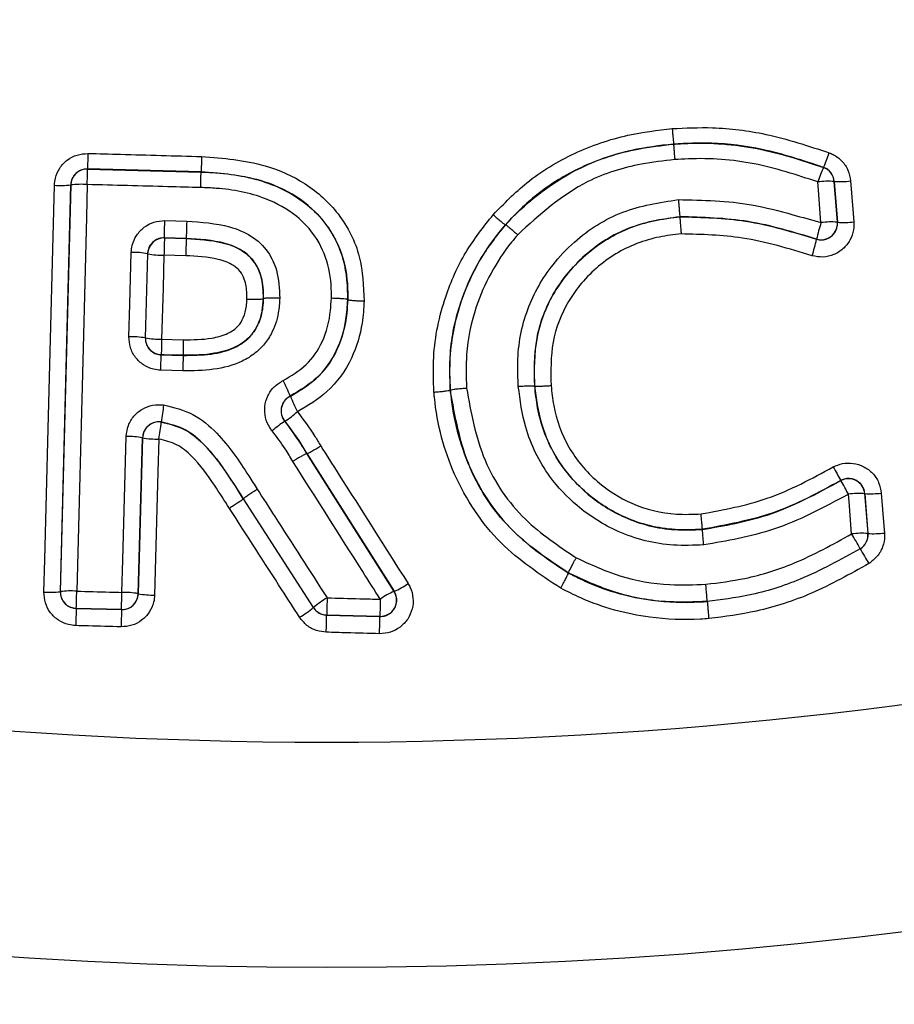
# Model space of a CAD drawing. Units: millimetres. Extents: x -1670 to 1062, y -962 to 962.
# Drawn here: x -64 to -43, y -130 to -106 of the extents above; entities that cross this region are included whole.
import ezdxf

# ---------------------------------------------------------------- set-up
doc = ezdxf.new("R2010")
doc.units = ezdxf.units.MM

msp = doc.modelspace()

# ---------------------------------------------------------------- linework, layer by layer
at = {"color": 7, "linetype": 'Continuous', "lineweight": 25}
for p, q in [((-48.087, -108.877), (-48.086, -108.88)), ((-62.429, -109.486), (-62.426, -109.489)), ((-59.648, -109.56), (-62.429, -109.486)), ((-62.426, -109.489), (-59.648, -109.563)), ((-59.648, -109.56), (-59.648, -109.563)), ((-44.416, -109.449), (-44.414, -109.447)), ((-62.839, -109.876), (-63.094, -119.833)), ((-63.092, -119.831), (-62.837, -109.878)), ((-62.837, -109.878), (-62.839, -109.876)), ((-44.153, -109.792), (-44.155, -109.793)), ((-44.155, -109.793), (-44.076, -110.789)), ((-44.074, -110.792), (-44.153, -109.792)), ((-60.536, -110.752), (-60, -110.766)), ((-52.201, -110.851), (-52.199, -110.853)), ((-52.201, -110.851), (-52.201, -110.851)), ((-52.199, -110.853), (-52.199, -110.853)), ((-47.934, -110.657), (-47.934, -110.656)), ((-60.014, -111.187), (-60.548, -111.173)), ((-60.548, -111.173), (-60.546, -111.174)), ((-60.546, -111.174), (-60.014, -111.188)), ((-60.014, -111.188), (-60.014, -111.187)), ((-44.585, -111.207), (-44.587, -111.205)), ((-60.959, -111.561), (-61.015, -113.624)), ((-61.013, -113.622), (-60.956, -111.564)), ((-60.956, -111.564), (-60.959, -111.561)), ((-60.025, -111.609), (-60.558, -111.595)), ((-58.127, -112.661), (-58.127, -112.661)), ((-58.127, -112.661), (-58.125, -112.661)), ((-58.125, -112.661), (-58.125, -112.661)), ((-56.061, -112.685), (-56.061, -112.685)), ((-56.059, -112.685), (-56.061, -112.685)), ((-56.059, -112.685), (-56.059, -112.685)), ((-61.015, -113.624), (-61.013, -113.622)), ((-60.614, -113.654), (-60.084, -113.667)), ((-60.624, -114.032), (-60.627, -114.035)), ((-60.627, -114.035), (-60.09, -114.049)), ((-60.09, -114.046), (-60.09, -114.049)), ((-60.096, -114.428), (-60.636, -114.414)), ((-53.551, -114.898), (-53.549, -114.898)), ((-53.551, -114.898), (-53.551, -114.898)), ((-53.549, -114.898), (-53.549, -114.898)), ((-51.485, -114.798), (-51.485, -114.798)), ((-51.483, -114.798), (-51.485, -114.798)), ((-51.483, -114.798), (-51.483, -114.798)), ((-57.466, -115.046), (-57.464, -115.047)), ((-57.597, -115.663), (-57.601, -115.662)), ((-61.083, -116.065), (-61.187, -119.882)), ((-61.185, -119.884), (-61.081, -116.067)), ((-61.081, -116.067), (-61.083, -116.065)), ((-57.061, -116.454), (-57.063, -116.455)), ((-57.063, -116.455), (-54.926, -119.824)), ((-57.063, -116.455), (-57.063, -116.455)), ((-57.061, -116.454), (-57.061, -116.454)), ((-54.922, -119.827), (-57.061, -116.454)), ((-43.992, -117.115), (-43.989, -117.111)), ((-58.615, -117.559), (-56.902, -120.222)), ((-58.615, -117.559), (-58.614, -117.559)), ((-58.615, -117.559), (-58.615, -117.559)), ((-56.901, -120.221), (-58.614, -117.559)), ((-58.614, -117.559), (-58.614, -117.559)), ((-43.402, -117.433), (-43.404, -117.436)), ((-43.404, -117.436), (-43.327, -118.408)), ((-43.325, -118.409), (-43.402, -117.433)), ((-47.38, -118.307), (-47.379, -118.31)), ((-43.327, -118.408), (-43.325, -118.409)), ((-43.516, -118.782), (-43.517, -118.781)), ((-50.658, -119.376), (-50.658, -119.376)), ((-50.658, -119.377), (-50.658, -119.376)), ((-50.658, -119.377), (-50.658, -119.377)), ((-63.094, -119.833), (-63.092, -119.831)), ((-61.187, -119.882), (-61.185, -119.884)), ((-54.926, -119.824), (-54.922, -119.827)), ((-62.703, -120.242), (-62.705, -120.243)), ((-62.705, -120.243), (-61.596, -120.272)), ((-61.597, -120.271), (-62.703, -120.242)), ((-56.902, -120.222), (-56.901, -120.221)), ((-47.26, -120.073), (-47.26, -120.071)), ((-61.596, -120.272), (-61.597, -120.271)), ((-56.575, -120.404), (-56.576, -120.406)), ((-56.576, -120.406), (-55.272, -120.44)), ((-55.274, -120.439), (-56.575, -120.404)), ((-55.272, -120.44), (-55.274, -120.439))]:
    msp.add_line(p, q, dxfattribs=at)
at = {"color": 7, "linetype": 'Continuous', "lineweight": 25, "flags": 128}
for points in [[(-63.496, -119.843), (-63.475, -119.045), (-63.393, -115.85), (-63.24, -109.886)], [(-62.436, -109.868), (-62.456, -110.667), (-62.538, -113.861), (-62.691, -119.821)], [(-44.478, -110.8), (-44.54, -110.004), (-44.556, -109.804)], [(-43.751, -109.781), (-43.689, -110.577), (-43.673, -110.781)], [(-60, -110.766), (-60.002, -110.846), (-60.005, -110.924), (-60.007, -110.996), (-60.009, -111.06), (-60.011, -111.113), (-60.012, -111.153), (-60.013, -111.178), (-60.014, -111.187)], [(-44.076, -110.789), (-44.075, -110.79), (-44.074, -110.792)], [(-61.414, -113.593), (-61.392, -112.794), (-61.357, -111.53)], [(-60.558, -111.595), (-60.579, -112.394), (-60.614, -113.654)], [(-60.09, -114.046), (-60.553, -114.034), (-60.624, -114.032)], [(-60.624, -115.68), (-60.624, -115.681), (-60.623, -115.682)], [(-61.586, -119.85), (-61.564, -119.052), (-61.482, -116.033)], [(-60.682, -116.099), (-60.704, -116.897), (-60.786, -119.915)], [(-43.728, -118.419), (-43.791, -117.623), (-43.805, -117.447)], [(-43.001, -117.421), (-42.938, -118.218), (-42.923, -118.398)]]:
    msp.add_lwpolyline(points, dxfattribs=at)
at = {"color": 7, "linetype": 'Continuous', "lineweight": 25}
msp.add_circle((-56.575, -15.47), 113.563, dxfattribs=at)
for centre, radius, start, end in [((-56.575, -15.47), 108.046, 217.96207, 322.03793), ((-56.575, -15.47), 132.322, 273.95422, 320.35322), ((-56.575, -15.47), 137.315, 275.5421, 320.59687), ((-10.805, -110.564), 51.635, 178.3837, 178.8043), ((-48.105, -107.79), 4.046, 335.821, 341.2255), ((-62.437, -109.889), 0.4, 88.5011, 178.4556), ((-114.535, -108.399), 52.12, 358.3846, 358.8013), ((-40.696, -111.117), 4.076, 155.8566, 161.22), ((-44.553, -109.825), 0.4, 4.5544, 69.9676), ((-63.091, -107.877), 2.015, 265.7473, 277.178), ((-62.585, -111.876), 2.013, 85.7469, 97.1831), ((-44.301, -111.804), 2.016, 85.8426, 97.2709), ((-44.007, -107.779), 2.018, 265.8485, 277.2702), ((-198.283, -107.258), 137.791, 358.37185, 358.54685), ((-44.475, -110.821), 0.4, 253.8046, 4.5091), ((-39.402, -112.386), 5.317, 162.6514, 167.1698), ((-44.222, -112.8), 2.016, 85.8423, 97.2709), ((-43.928, -108.779), 2.018, 265.848, 277.2703), ((-60.557, -111.574), 0.4, 88.5237, 178.458), ((78.474, -115.123), 139.076, 178.37306, 178.54645), ((158.078, -117.203), 218.174, 178.42027, 178.5308), ((-49.808, -110.015), 5.357, 342.6567, 347.1415), ((-61.315, -113.534), 2.005, 79.7535, 91.205), ((-60.6, -109.59), 2.006, 259.7543, 271.2059), ((-61.372, -115.597), 2.005, 79.7536, 91.205), ((-60.613, -113.632), 0.4, 178.4989, 268.4829), ((-60.656, -111.648), 2.006, 259.7543, 271.2059), ((62.699, -116.963), 123.357, 178.46272, 178.63875), ((-184.719, -111.085), 124.128, 358.46297, 358.63791), ((-61.864, -116.827), 4.744, 22.0493, 27.1085), ((-57.289, -115.407), 0.4, 115.9252, 219.7589), ((-53.043, -113.251), 4.772, 202.1128, 207.1429), ((-40.622, -118.292), 20.172, 171.3673, 172.5624), ((-58.958, -113.565), 2.5, 302.9814, 311.8534), ((-56.228, -117.769), 2.514, 123.0857, 131.9047), ((-60.681, -116.078), 0.4, 81.6251, 178.4658), ((-80.569, -113.057), 20.118, 351.3031, 352.5015), ((-61.439, -118.038), 2.005, 79.7648, 91.2163), ((-60.724, -114.093), 2.006, 259.7655, 271.2171), ((-39.598, -114.427), 5.146, 207.1987, 211.4361), ((-43.803, -117.468), 0.4, 4.6268, 118.1312), ((-48.417, -119.817), 5.185, 27.1957, 31.4008), ((-43.549, -119.446), 2.015, 85.8894, 97.3198), ((-43.258, -115.42), 2.017, 265.8946, 277.3193), ((-43.471, -120.418), 2.015, 85.8891, 97.3198), ((-48.058, -121.187), 5.139, 27.9171, 32.5911), ((-43.726, -118.44), 0.4, 301.4443, 4.5796), ((-43.18, -116.397), 2.017, 265.8943, 277.3193), ((-38.944, -116.357), 5.175, 207.9438, 212.5855), ((-55.871, -117.777), 2.259, 294.849, 304.7374), ((-63.346, -117.835), 2.014, 265.747, 277.1806), ((-62.692, -119.842), 0.4, 178.4965, 268.4649), ((-62.841, -121.828), 2.013, 85.7468, 97.1849), ((-128.871, -118.176), 66.2, 358.2117, 358.57596), ((-160.273, -117.345), 98.719, 358.30184, 358.54611), ((-61.587, -119.871), 0.4, 268.5058, 358.4692), ((-61.543, -121.855), 2.005, 79.7648, 91.2163), ((-60.829, -117.91), 2.006, 259.7656, 271.2172), ((-55.316, -122.112), 2.467, 120.3869, 129.9561), ((23.865, -122.205), 80.46, 178.41799, 178.71769), ((-55.264, -120.039), 0.4, 268.5405, 32.3769), ((-53.972, -121.881), 2.268, 114.878, 124.728), ((3.943, -122.322), 66.68, 178.21368, 178.57531), ((-58.493, -118.322), 2.479, 300.3961, 309.9253), ((-56.564, -120.004), 0.4, 212.7288, 268.4828), ((-0.576, -121.562), 54.709, 178.3829, 178.8236), ((37.896, -123.219), 99.535, 178.30334, 178.54561), ((-137.653, -118.588), 81.098, 358.41857, 358.71592), ((-110.354, -119.307), 55.094, 358.3837, 358.8213)]:
    msp.add_arc(centre, radius, start, end, dxfattribs=at)
for points, knots in [([(-52.5, -110.607), (-52.235, -110.336), (-51.65, -109.736), (-50.525, -109.063), (-49.302, -108.639), (-48.481, -108.542), (-48.117, -108.499)], [0, 0, 0, 0, 0.227542, 0.5033, 0.779872, 1, 1, 1, 1]), ([(-48.117, -108.499), (-47.79, -108.484), (-47.024, -108.449), (-45.719, -108.616), (-44.788, -108.923), (-44.274, -109.092)], [0, 0, 0, 0, 0.250672, 0.586239, 1, 1, 1, 1]), ([(-48.117, -108.499), (-48.116, -108.506), (-48.115, -108.526), (-48.11, -108.59), (-48.102, -108.688), (-48.093, -108.791), (-48.088, -108.861), (-48.087, -108.872), (-48.087, -108.877)], [0, 0, 0, 0, 0.032951, 0.101478, 0.326158, 0.550791, 0.775399, 1, 1, 1, 1]), ([(-48.087, -108.877), (-48.431, -108.918), (-49.205, -109.009), (-50.355, -109.405), (-51.403, -110.038), (-51.96, -110.592), (-52.201, -110.851), (-52.201, -110.851)], [0, 0, 0, 0, 0.222025, 0.498737, 0.773167, 0.999997, 1, 1, 1, 1]), ([(-52.199, -110.853), (-52.178, -110.83), (-51.652, -110.264), (-50.621, -109.474), (-49.154, -109), (-48.376, -108.912), (-48.086, -108.88)], [0, 0, 0, 0, 0.01978, 0.497136, 0.812624, 1, 1, 1, 1]), ([(-44.414, -109.447), (-44.909, -109.284), (-45.8, -108.989), (-47.048, -108.829), (-47.776, -108.863), (-48.087, -108.877)], [0, 0, 0, 0, 0.416982, 0.750909, 1, 1, 1, 1]), ([(-48.086, -108.88), (-47.971, -108.873), (-47.288, -108.831), (-46.028, -108.919), (-44.952, -109.273), (-44.416, -109.449)], [0, 0, 0, 0, 0.0932, 0.548927, 1, 1, 1, 1]), ([(-48.086, -108.88), (-48.086, -108.885), (-48.085, -108.895), (-48.08, -108.966), (-48.071, -109.069), (-48.064, -109.167), (-48.058, -109.231), (-48.057, -109.251), (-48.056, -109.258)], [0, 0, 0, 0, 0.224607, 0.449213, 0.673845, 0.898523, 0.967063, 1, 1, 1, 1]), ([(-63.24, -109.886), (-63.234, -109.827), (-63.221, -109.678), (-63.118, -109.455), (-62.932, -109.258), (-62.69, -109.127), (-62.51, -109.114), (-62.42, -109.107)], [0, 0, 0, 0, 0.143256, 0.357786, 0.571908, 0.785948, 1, 1, 1, 1]), ([(-62.42, -109.107), (-62.153, -109.114), (-61.225, -109.139), (-60.297, -109.164), (-59.636, -109.181)], [0, 0, 0, 0, 0.287249, 1, 1, 1, 1]), ([(-44.274, -109.092), (-44.242, -109.105), (-44.128, -109.152), (-43.955, -109.286), (-43.799, -109.513), (-43.767, -109.692), (-43.751, -109.781)], [0, 0, 0, 0, 0.112851, 0.408318, 0.704172, 1, 1, 1, 1]), ([(-59.636, -109.181), (-59.636, -109.194), (-59.637, -109.214), (-59.639, -109.278), (-59.642, -109.37), (-59.645, -109.473), (-59.647, -109.544), (-59.648, -109.555), (-59.648, -109.56)], [0, 0, 0, 0, 0.063508, 0.101354, 0.326019, 0.55068, 0.77534, 1, 1, 1, 1]), ([(-59.636, -109.181), (-59.11, -109.223), (-58.224, -109.292), (-57.065, -109.807), (-56.226, -110.565), (-55.704, -111.596), (-55.673, -112.354), (-55.659, -112.718)], [0, 0, 0, 0, 0.261818, 0.441551, 0.623093, 0.818976, 1, 1, 1, 1]), ([(-48.056, -109.258), (-48.329, -109.289), (-49.058, -109.371), (-50.475, -109.808), (-51.36, -110.608), (-51.9, -111.096)], [0, 0, 0, 0, 0.189499, 0.505357, 1, 1, 1, 1]), ([(-44.556, -109.804), (-45.07, -109.634), (-46.097, -109.296), (-47.298, -109.211), (-47.945, -109.251), (-48.056, -109.258)], [0, 0, 0, 0, 0.454405, 0.906628, 1, 1, 1, 1]), ([(-62.429, -109.486), (-62.474, -109.49), (-62.564, -109.496), (-62.685, -109.562), (-62.778, -109.661), (-62.829, -109.772), (-62.836, -109.846), (-62.839, -109.876)], [0, 0, 0, 0, 0.2134393, 0.4270051, 0.641098, 0.8561512, 1, 1, 1, 1]), ([(-59.66, -109.942), (-59.66, -109.929), (-59.659, -109.909), (-59.657, -109.845), (-59.654, -109.752), (-59.651, -109.649), (-59.648, -109.578), (-59.648, -109.568), (-59.648, -109.563)], [0, 0, 0, 0, 0.063491, 0.101354, 0.326019, 0.550681, 0.77534, 1, 1, 1, 1]), ([(-56.059, -112.685), (-56.059, -112.685), (-56.056, -112.363), (-56.104, -111.693), (-56.551, -110.789), (-57.293, -110.123), (-58.342, -109.66), (-59.157, -109.598), (-59.648, -109.56)], [0, 0, 0, 0, 0.000004, 0.180222, 0.369904, 0.547414, 0.726953, 1, 1, 1, 1]), ([(-59.648, -109.563), (-59.514, -109.568), (-58.933, -109.592), (-58.014, -109.765), (-57.121, -110.259), (-56.517, -110.88), (-56.141, -111.623), (-56.056, -112.281), (-56.06, -112.63), (-56.061, -112.685)], [0, 0, 0, 0, 0.075098, 0.324918, 0.51388, 0.63506, 0.804652, 0.969194, 1, 1, 1, 1]), ([(-44.153, -109.792), (-44.16, -109.747), (-44.176, -109.658), (-44.254, -109.544), (-44.34, -109.477), (-44.398, -109.454), (-44.414, -109.447)], [0, 0, 0, 0, 0.29652, 0.592498, 0.887462, 1, 1, 1, 1]), ([(-59.66, -109.942), (-59.927, -109.935), (-60.852, -109.91), (-61.777, -109.886), (-62.436, -109.868)], [0, 0, 0, 0, 0.288129, 1, 1, 1, 1]), ([(-56.461, -112.652), (-56.46, -112.602), (-56.457, -112.296), (-56.528, -111.729), (-56.85, -111.092), (-57.369, -110.558), (-58.163, -110.123), (-58.995, -109.968), (-59.532, -109.947), (-59.66, -109.942)], [0, 0, 0, 0, 0.031744, 0.193675, 0.356272, 0.473605, 0.660102, 0.919075, 1, 1, 1, 1]), ([(-51.885, -114.809), (-51.894, -114.612), (-51.925, -113.977), (-51.727, -112.919), (-51.168, -111.935), (-50.384, -111.11), (-49.358, -110.453), (-48.432, -110.309), (-47.968, -110.236)], [0, 0, 0, 0, 0.088151, 0.284315, 0.471605, 0.584773, 0.792112, 1, 1, 1, 1]), ([(-47.968, -110.236), (-47.367, -110.249), (-46.417, -110.269), (-45.269, -110.575), (-44.706, -110.735), (-44.478, -110.8)], [0, 0, 0, 0, 0.5051075, 0.7993821, 1, 1, 1, 1]), ([(-47.968, -110.236), (-47.967, -110.242), (-47.964, -110.276), (-47.958, -110.355), (-47.949, -110.467), (-47.941, -110.57), (-47.935, -110.64), (-47.934, -110.651), (-47.934, -110.656)], [0, 0, 0, 0, 0.027791, 0.160214, 0.370221, 0.580166, 0.790082, 1, 1, 1, 1]), ([(-53.95, -114.948), (-53.96, -114.662), (-53.99, -113.873), (-53.736, -112.7), (-53.22, -111.519), (-52.737, -110.907), (-52.5, -110.607)], [0, 0, 0, 0, 0.182915, 0.503757, 0.756605, 1, 1, 1, 1]), ([(-52.5, -110.607), (-52.496, -110.611), (-52.479, -110.625), (-52.429, -110.669), (-52.352, -110.735), (-52.272, -110.801), (-52.216, -110.844), (-52.206, -110.849), (-52.201, -110.851)], [0, 0, 0, 0, 0.027964, 0.110529, 0.332982, 0.555351, 0.777675, 1, 1, 1, 1]), ([(-61.357, -111.53), (-61.352, -111.471), (-61.338, -111.323), (-61.236, -111.101), (-61.05, -110.903), (-60.807, -110.772), (-60.626, -110.759), (-60.536, -110.752)], [0, 0, 0, 0, 0.140753, 0.355738, 0.570585, 0.785295, 1, 1, 1, 1]), ([(-60, -110.766), (-59.645, -110.789), (-59.101, -110.824), (-58.407, -111.098), (-58.001, -111.482), (-57.75, -112.023), (-57.734, -112.418), (-57.725, -112.649)], [0, 0, 0, 0, 0.313541, 0.481555, 0.651589, 0.7961, 1, 1, 1, 1]), ([(-52.201, -110.851), (-52.422, -111.13), (-52.872, -111.7), (-53.353, -112.802), (-53.586, -113.894), (-53.565, -114.631), (-53.551, -114.898), (-53.551, -114.898)], [0, 0, 0, 0, 0.243167, 0.496005, 0.816844, 0.999994, 1, 1, 1, 1]), ([(-53.549, -114.898), (-53.559, -114.602), (-53.582, -113.879), (-53.292, -112.524), (-52.725, -111.48), (-52.254, -110.918), (-52.199, -110.853)], [0, 0, 0, 0, 0.20286, 0.4962, 0.941116, 1, 1, 1, 1]), ([(-52.199, -110.853), (-52.194, -110.855), (-52.184, -110.859), (-52.127, -110.903), (-52.048, -110.968), (-51.971, -111.034), (-51.921, -111.078), (-51.904, -111.093), (-51.9, -111.096)], [0, 0, 0, 0, 0.222358, 0.444714, 0.667115, 0.889601, 0.972045, 1, 1, 1, 1]), ([(-47.934, -110.656), (-48.358, -110.721), (-49.2, -110.851), (-50.131, -111.448), (-50.839, -112.192), (-51.344, -113.079), (-51.522, -114.038), (-51.494, -114.616), (-51.485, -114.798)], [0, 0, 0, 0, 0.209444, 0.415768, 0.528998, 0.714468, 0.910229, 1, 1, 1, 1]), ([(-51.483, -114.798), (-51.489, -114.405), (-51.501, -113.609), (-51.14, -112.68), (-50.555, -111.849), (-49.757, -111.143), (-48.746, -110.752), (-48.128, -110.68), (-47.934, -110.657)], [0, 0, 0, 0, 0.1929229, 0.3901462, 0.477421, 0.6937497, 0.903732, 1, 1, 1, 1]), ([(-44.587, -111.205), (-45.139, -111.036), (-46.23, -110.703), (-47.371, -110.672), (-47.934, -110.656)], [0, 0, 0, 0, 0.506298, 1, 1, 1, 1]), ([(-47.934, -110.657), (-47.933, -110.663), (-47.932, -110.673), (-47.927, -110.744), (-47.918, -110.846), (-47.909, -110.958), (-47.903, -111.037), (-47.9, -111.071), (-47.9, -111.077)], [0, 0, 0, 0, 0.209918, 0.419834, 0.629779, 0.839786, 0.972223, 1, 1, 1, 1]), ([(-47.934, -110.657), (-47.393, -110.67), (-46.252, -110.697), (-45.16, -111.031), (-44.585, -111.207)], [0, 0, 0, 0, 0.473706, 1, 1, 1, 1]), ([(-43.673, -110.781), (-43.672, -110.847), (-43.671, -111.003), (-43.758, -111.238), (-43.928, -111.452), (-44.16, -111.596), (-44.428, -111.662), (-44.606, -111.628), (-44.694, -111.612)], [0, 0, 0, 0, 0.127647, 0.302213, 0.476732, 0.651183, 0.825591, 1, 1, 1, 1]), ([(-44.585, -111.207), (-44.541, -111.215), (-44.452, -111.232), (-44.318, -111.199), (-44.202, -111.127), (-44.117, -111.02), (-44.074, -110.903), (-44.074, -110.825), (-44.074, -110.792)], [0, 0, 0, 0, 0.17426, 0.348585, 0.523039, 0.697632, 0.8722981, 1, 1, 1, 1]), ([(-51.9, -111.096), (-51.951, -111.158), (-52.388, -111.679), (-52.913, -112.647), (-53.182, -113.902), (-53.16, -114.574), (-53.151, -114.848)], [0, 0, 0, 0, 0.059383, 0.503508, 0.797024, 1, 1, 1, 1]), ([(-47.9, -111.077), (-48.077, -111.098), (-48.634, -111.162), (-49.544, -111.512), (-50.257, -112.144), (-50.779, -112.884), (-51.101, -113.717), (-51.089, -114.43), (-51.083, -114.788)], [0, 0, 0, 0, 0.097906, 0.307565, 0.523323, 0.610075, 0.804848, 1, 1, 1, 1]), ([(-44.694, -111.612), (-45.258, -111.439), (-46.303, -111.118), (-47.396, -111.09), (-47.9, -111.077)], [0, 0, 0, 0, 0.5385235, 1, 1, 1, 1]), ([(-60.548, -111.173), (-60.593, -111.176), (-60.683, -111.183), (-60.805, -111.248), (-60.898, -111.347), (-60.949, -111.458), (-60.956, -111.532), (-60.959, -111.561)], [0, 0, 0, 0, 0.214527, 0.4292161, 0.6441487, 0.8592295, 1, 1, 1, 1]), ([(-58.125, -112.661), (-58.125, -112.659), (-58.124, -112.471), (-58.145, -112.158), (-58.33, -111.745), (-58.638, -111.456), (-59.218, -111.235), (-59.692, -111.207), (-60.014, -111.187)], [0, 0, 0, 0, 0.002585, 0.205016, 0.335617, 0.486623, 0.651163, 1, 1, 1, 1]), ([(-60.014, -111.188), (-59.718, -111.206), (-59.247, -111.234), (-58.68, -111.433), (-58.365, -111.708), (-58.177, -112.063), (-58.127, -112.396), (-58.127, -112.608), (-58.127, -112.661)], [0, 0, 0, 0, 0.321599, 0.512781, 0.640183, 0.767978, 0.942388, 1, 1, 1, 1]), ([(-58.527, -112.673), (-58.527, -112.628), (-58.527, -112.463), (-58.56, -112.224), (-58.684, -111.984), (-58.9, -111.797), (-59.359, -111.648), (-59.759, -111.625), (-60.025, -111.609)], [0, 0, 0, 0, 0.0639692, 0.2321141, 0.3346317, 0.4369508, 0.6255822, 1, 1, 1, 1]), ([(-57.725, -112.649), (-57.732, -112.77), (-57.75, -113.073), (-57.887, -113.471), (-58.067, -113.741), (-58.246, -113.934), (-58.421, -114.073), (-58.801, -114.279), (-59.352, -114.423), (-59.845, -114.426), (-60.096, -114.428)], [0, 0, 0, 0, 0.107476, 0.269813, 0.366434, 0.393621, 0.504493, 0.562158, 0.777527, 1, 1, 1, 1]), ([(-60.09, -114.049), (-59.86, -114.048), (-59.429, -114.045), (-58.863, -113.905), (-58.482, -113.651), (-58.255, -113.332), (-58.146, -113.002), (-58.129, -112.761), (-58.125, -112.661), (-58.125, -112.661)], [0, 0, 0, 0, 0.249894, 0.46909, 0.626704, 0.736388, 0.891471, 0.999992, 1, 1, 1, 1]), ([(-58.127, -112.661), (-58.13, -112.734), (-58.14, -112.942), (-58.226, -113.265), (-58.444, -113.618), (-58.824, -113.881), (-59.395, -114.04), (-59.832, -114.044), (-60.09, -114.046)], [0, 0, 0, 0, 0.079222, 0.228087, 0.359979, 0.524952, 0.71891, 1, 1, 1, 1]), ([(-60.084, -113.667), (-59.851, -113.666), (-59.479, -113.664), (-59.016, -113.541), (-58.741, -113.359), (-58.596, -113.115), (-58.537, -112.886), (-58.53, -112.731), (-58.527, -112.673)], [0, 0, 0, 0, 0.328051, 0.524095, 0.669842, 0.780036, 0.918582, 1, 1, 1, 1]), ([(-58.527, -112.673), (-58.52, -112.673), (-58.493, -112.674), (-58.422, -112.675), (-58.317, -112.675), (-58.214, -112.673), (-58.143, -112.668), (-58.132, -112.664), (-58.127, -112.661)], [0, 0, 0, 0, 0.0326596, 0.1312037, 0.3484408, 0.5656394, 0.7828194, 1, 1, 1, 1]), ([(-57.725, -112.649), (-57.731, -112.649), (-57.758, -112.649), (-57.83, -112.648), (-57.934, -112.647), (-58.037, -112.65), (-58.109, -112.655), (-58.119, -112.659), (-58.125, -112.661)], [0, 0, 0, 0, 0.033054, 0.130959, 0.348257, 0.565517, 0.782758, 1, 1, 1, 1]), ([(-57.64, -114.666), (-57.443, -114.548), (-57.047, -114.313), (-56.631, -113.7), (-56.485, -113.116), (-56.466, -112.753), (-56.461, -112.652)], [0, 0, 0, 0, 0.277265, 0.5561205, 0.87707, 1, 1, 1, 1]), ([(-56.061, -112.685), (-56.067, -112.795), (-56.089, -113.213), (-56.264, -113.897), (-56.759, -114.625), (-57.233, -114.907), (-57.466, -115.046)], [0, 0, 0, 0, 0.114737, 0.433784, 0.720738, 1, 1, 1, 1]), ([(-57.464, -115.047), (-57.246, -114.918), (-56.776, -114.641), (-56.301, -113.965), (-56.095, -113.273), (-56.069, -112.849), (-56.059, -112.685)], [0, 0, 0, 0, 0.260976, 0.559808, 0.830063, 1, 1, 1, 1]), ([(-55.659, -112.718), (-55.67, -112.899), (-55.7, -113.379), (-55.939, -114.173), (-56.491, -114.956), (-57.038, -115.279), (-57.29, -115.428)], [0, 0, 0, 0, 0.163495, 0.432756, 0.738254, 1, 1, 1, 1]), ([(-56.061, -112.685), (-56.066, -112.682), (-56.076, -112.677), (-56.147, -112.669), (-56.25, -112.661), (-56.355, -112.656), (-56.427, -112.653), (-56.454, -112.652), (-56.461, -112.652)], [0, 0, 0, 0, 0.216943, 0.433885, 0.650852, 0.867868, 0.969152, 1, 1, 1, 1]), ([(-56.059, -112.685), (-56.054, -112.687), (-56.043, -112.692), (-55.972, -112.701), (-55.869, -112.709), (-55.764, -112.714), (-55.692, -112.717), (-55.665, -112.718), (-55.659, -112.718)], [0, 0, 0, 0, 0.216883, 0.433765, 0.650671, 0.867627, 0.969073, 1, 1, 1, 1]), ([(-60.636, -114.414), (-60.695, -114.409), (-60.843, -114.395), (-61.065, -114.294), (-61.263, -114.107), (-61.395, -113.863), (-61.408, -113.683), (-61.414, -113.593)], [0, 0, 0, 0, 0.140511, 0.354787, 0.5696, 0.784802, 1, 1, 1, 1]), ([(-61.015, -113.624), (-61.012, -113.669), (-61.006, -113.759), (-60.94, -113.882), (-60.841, -113.975), (-60.73, -114.026), (-60.656, -114.032), (-60.627, -114.035)], [0, 0, 0, 0, 0.21599, 0.431481, 0.64607, 0.859824, 1, 1, 1, 1]), ([(-60.084, -113.667), (-60.084, -113.677), (-60.084, -113.697), (-60.085, -113.761), (-60.087, -113.857), (-60.088, -113.96), (-60.09, -114.031), (-60.09, -114.041), (-60.09, -114.046)], [0, 0, 0, 0, 0.048149, 0.101384, 0.32605, 0.550706, 0.775356, 1, 1, 1, 1]), ([(-60.09, -114.049), (-60.09, -114.054), (-60.09, -114.065), (-60.091, -114.136), (-60.092, -114.239), (-60.094, -114.334), (-60.095, -114.398), (-60.095, -114.419), (-60.096, -114.428)], [0, 0, 0, 0, 0.22466, 0.449308, 0.67396, 0.898623, 0.951869, 1, 1, 1, 1]), ([(-57.907, -115.898), (-57.928, -115.871), (-58.003, -115.773), (-58.086, -115.572), (-58.103, -115.299), (-58.028, -115.036), (-57.872, -114.807), (-57.718, -114.713), (-57.64, -114.666)], [0, 0, 0, 0, 0.06945, 0.255402, 0.441566, 0.627779, 0.813894, 1, 1, 1, 1]), ([(-53.95, -114.948), (-53.943, -114.948), (-53.916, -114.946), (-53.845, -114.94), (-53.74, -114.93), (-53.637, -114.918), (-53.567, -114.906), (-53.556, -114.901), (-53.551, -114.898)], [0, 0, 0, 0, 0.030666, 0.132577, 0.349483, 0.566339, 0.783169, 1, 1, 1, 1]), ([(-50.848, -119.75), (-51.36, -119.408), (-52.441, -118.689), (-53.346, -117.301), (-53.793, -116.049), (-53.911, -115.363), (-53.946, -114.991), (-53.95, -114.948)], [0, 0, 0, 0, 0.308584, 0.650533, 0.810964, 0.978398, 1, 1, 1, 1]), ([(-53.551, -114.898), (-53.548, -114.937), (-53.487, -115.577), (-53.166, -116.831), (-52.145, -118.385), (-51.137, -119.058), (-50.658, -119.377)], [0, 0, 0, 0, 0.021275, 0.348468, 0.690823, 1, 1, 1, 1]), ([(-53.549, -114.898), (-53.544, -114.895), (-53.534, -114.89), (-53.464, -114.878), (-53.361, -114.866), (-53.256, -114.856), (-53.185, -114.851), (-53.157, -114.849), (-53.151, -114.848)], [0, 0, 0, 0, 0.21689, 0.433779, 0.650693, 0.867659, 0.969338, 1, 1, 1, 1]), ([(-50.658, -119.376), (-51.125, -119.064), (-52.117, -118.401), (-53.204, -116.824), (-53.432, -115.549), (-53.549, -114.898)], [0, 0, 0, 0, 0.3030184, 0.6440282, 1, 1, 1, 1]), ([(-53.151, -114.848), (-53.043, -115.452), (-52.831, -116.634), (-51.823, -118.097), (-50.902, -118.713), (-50.468, -119.003)], [0, 0, 0, 0, 0.355647, 0.696685, 1, 1, 1, 1]), ([(-51.885, -114.809), (-51.879, -114.808), (-51.852, -114.806), (-51.781, -114.801), (-51.676, -114.795), (-51.573, -114.792), (-51.501, -114.792), (-51.491, -114.796), (-51.485, -114.798)], [0, 0, 0, 0, 0.030856, 0.130291, 0.347769, 0.565195, 0.782597, 1, 1, 1, 1]), ([(-47.348, -118.688), (-47.594, -118.698), (-48.306, -118.726), (-49.405, -118.448), (-50.421, -117.806), (-51.227, -116.949), (-51.736, -115.928), (-51.84, -115.146), (-51.885, -114.809)], [0, 0, 0, 0, 0.110848, 0.320437, 0.498264, 0.645544, 0.847019, 1, 1, 1, 1]), ([(-51.485, -114.798), (-51.485, -114.798), (-51.454, -115.108), (-51.344, -115.817), (-50.892, -116.742), (-50.163, -117.514), (-49.247, -118.094), (-48.25, -118.345), (-47.604, -118.319), (-47.379, -118.31)], [0, 0, 0, 0, 0.000004, 0.155014, 0.355044, 0.501537, 0.678985, 0.888193, 1, 1, 1, 1]), ([(-51.483, -114.798), (-51.478, -114.8), (-51.467, -114.804), (-51.395, -114.805), (-51.292, -114.801), (-51.187, -114.795), (-51.116, -114.79), (-51.089, -114.788), (-51.083, -114.788)], [0, 0, 0, 0, 0.2173435, 0.4346861, 0.6520538, 0.869472, 0.9691737, 1, 1, 1, 1]), ([(-47.38, -118.307), (-47.602, -118.316), (-48.245, -118.343), (-49.252, -118.091), (-50.278, -117.439), (-51.055, -116.514), (-51.4, -115.557), (-51.464, -114.977), (-51.483, -114.798)], [0, 0, 0, 0, 0.1106816, 0.3198128, 0.5043351, 0.7087402, 0.9105037, 1, 1, 1, 1]), ([(-51.083, -114.788), (-51.065, -114.95), (-51.008, -115.473), (-50.702, -116.33), (-50.007, -117.154), (-49.093, -117.737), (-48.189, -117.962), (-47.612, -117.938), (-47.411, -117.93)], [0, 0, 0, 0, 0.091191, 0.292375, 0.495412, 0.67946, 0.888142, 1, 1, 1, 1]), ([(-57.466, -115.046), (-57.505, -115.07), (-57.582, -115.117), (-57.66, -115.232), (-57.698, -115.363), (-57.69, -115.499), (-57.648, -115.6), (-57.611, -115.649), (-57.601, -115.662)], [0, 0, 0, 0, 0.186231, 0.372581, 0.558962, 0.745082, 0.930723, 1, 1, 1, 1]), ([(-61.482, -116.033), (-61.47, -115.943), (-61.447, -115.763), (-61.302, -115.527), (-61.094, -115.352), (-60.836, -115.251), (-60.656, -115.259), (-60.566, -115.264)], [0, 0, 0, 0, 0.2013469, 0.4011678, 0.6008552, 0.8004287, 1, 1, 1, 1]), ([(-60.566, -115.264), (-60.318, -115.324), (-59.826, -115.443), (-59.101, -116.069), (-58.644, -116.739), (-58.344, -117.215), (-58.276, -117.324)], [0, 0, 0, 0, 0.237031, 0.469581, 0.878897, 1, 1, 1, 1]), ([(-57.29, -115.428), (-57.142, -115.626), (-56.94, -115.897), (-56.767, -116.187), (-56.72, -116.265)], [0, 0, 0, 0, 0.73206, 1, 1, 1, 1]), ([(-60.624, -115.68), (-60.67, -115.678), (-60.76, -115.674), (-60.889, -115.725), (-60.993, -115.812), (-61.066, -115.93), (-61.077, -116.02), (-61.083, -116.065)], [0, 0, 0, 0, 0.199399, 0.398934, 0.598689, 0.798609, 1, 1, 1, 1]), ([(-57.601, -115.662), (-57.483, -115.818), (-57.291, -116.073), (-57.127, -116.348), (-57.063, -116.455)], [0, 0, 0, 0, 0.608775, 1, 1, 1, 1]), ([(-57.061, -116.454), (-57.106, -116.377), (-57.27, -116.103), (-57.46, -115.847), (-57.597, -115.663)], [0, 0, 0, 0, 0.280817, 1, 1, 1, 1]), ([(-58.614, -117.559), (-58.682, -117.451), (-58.968, -116.997), (-59.383, -116.382), (-60.017, -115.827), (-60.421, -115.729), (-60.624, -115.68)], [0, 0, 0, 0, 0.13391, 0.567503, 0.782557, 1, 1, 1, 1]), ([(-60.623, -115.682), (-60.43, -115.728), (-60.044, -115.82), (-59.477, -116.288), (-59.038, -116.899), (-58.739, -117.366), (-58.615, -117.559)], [0, 0, 0, 0, 0.206324, 0.413502, 0.757408, 1, 1, 1, 1]), ([(-57.403, -116.644), (-57.465, -116.54), (-57.619, -116.282), (-57.8, -116.041), (-57.907, -115.898)], [0, 0, 0, 0, 0.405092, 1, 1, 1, 1]), ([(-58.954, -117.794), (-59.075, -117.605), (-59.359, -117.161), (-59.754, -116.606), (-60.231, -116.205), (-60.532, -116.134), (-60.682, -116.099)], [0, 0, 0, 0, 0.2696084, 0.6337143, 0.8171335, 1, 1, 1, 1]), ([(-57.061, -116.454), (-57.055, -116.453), (-57.044, -116.451), (-56.981, -116.418), (-56.891, -116.367), (-56.805, -116.316), (-56.747, -116.281), (-56.728, -116.269), (-56.72, -116.265)], [0, 0, 0, 0, 0.22106, 0.44212, 0.663189, 0.884275, 0.958354, 1, 1, 1, 1]), ([(-56.72, -116.265), (-56.578, -116.49), (-55.865, -117.612), (-55.153, -118.735), (-54.584, -119.633)], [0, 0, 0, 0, 0.20034, 1, 1, 1, 1]), ([(-57.063, -116.455), (-57.068, -116.456), (-57.079, -116.458), (-57.142, -116.491), (-57.232, -116.542), (-57.318, -116.593), (-57.376, -116.628), (-57.396, -116.64), (-57.403, -116.644)], [0, 0, 0, 0, 0.221104, 0.442207, 0.663319, 0.884447, 0.958388, 1, 1, 1, 1]), ([(-55.264, -120.018), (-55.407, -119.793), (-56.12, -118.668), (-56.833, -117.544), (-57.403, -116.644)], [0, 0, 0, 0, 0.200092, 1, 1, 1, 1]), ([(-47.411, -117.93), (-46.863, -117.829), (-45.723, -117.619), (-44.704, -117.066), (-44.175, -116.779)], [0, 0, 0, 0, 0.4808225, 1, 1, 1, 1]), ([(-44.175, -116.779), (-44.103, -116.748), (-43.948, -116.681), (-43.684, -116.678), (-43.423, -116.76), (-43.206, -116.925), (-43.049, -117.153), (-43.017, -117.332), (-43.001, -117.421)], [0, 0, 0, 0, 0.14855, 0.318099, 0.488017, 0.658462, 0.829241, 1, 1, 1, 1]), ([(-43.989, -117.111), (-44.532, -117.405), (-45.6, -117.983), (-46.793, -118.2), (-47.38, -118.307)], [0, 0, 0, 0, 0.508938, 1, 1, 1, 1]), ([(-47.379, -118.31), (-46.843, -118.217), (-45.648, -118.011), (-44.58, -117.433), (-43.992, -117.115)], [0, 0, 0, 0, 0.449063, 1, 1, 1, 1]), ([(-43.402, -117.433), (-43.41, -117.388), (-43.426, -117.299), (-43.504, -117.184), (-43.613, -117.101), (-43.743, -117.06), (-43.876, -117.062), (-43.953, -117.095), (-43.989, -117.111)], [0, 0, 0, 0, 0.1716695, 0.342885, 0.5132175, 0.6826445, 0.8516636, 1, 1, 1, 1]), ([(-58.614, -117.559), (-58.611, -117.554), (-58.604, -117.545), (-58.547, -117.503), (-58.462, -117.444), (-58.375, -117.387), (-58.311, -117.346), (-58.285, -117.33), (-58.276, -117.324)], [0, 0, 0, 0, 0.213151, 0.426302, 0.639455, 0.852613, 0.946051, 1, 1, 1, 1]), ([(-58.276, -117.324), (-58.132, -117.548), (-57.561, -118.434), (-56.991, -119.321), (-56.564, -119.984)], [0, 0, 0, 0, 0.252702, 1, 1, 1, 1]), ([(-58.615, -117.559), (-58.619, -117.564), (-58.626, -117.573), (-58.683, -117.615), (-58.768, -117.674), (-58.855, -117.731), (-58.918, -117.772), (-58.944, -117.788), (-58.954, -117.794)], [0, 0, 0, 0, 0.213112, 0.426225, 0.639339, 0.852458, 0.946069, 1, 1, 1, 1]), ([(-43.805, -117.447), (-44.411, -117.773), (-45.527, -118.375), (-46.776, -118.59), (-47.348, -118.688)], [0, 0, 0, 0, 0.541972, 1, 1, 1, 1]), ([(-57.238, -120.459), (-57.383, -120.235), (-57.954, -119.347), (-58.526, -118.459), (-58.954, -117.794)], [0, 0, 0, 0, 0.252158, 1, 1, 1, 1]), ([(-47.38, -118.307), (-47.38, -118.302), (-47.381, -118.292), (-47.387, -118.221), (-47.395, -118.118), (-47.403, -118.02), (-47.409, -117.956), (-47.41, -117.936), (-47.411, -117.93)], [0, 0, 0, 0, 0.224595, 0.44919, 0.673814, 0.898496, 0.968658, 1, 1, 1, 1]), ([(-47.348, -118.688), (-47.349, -118.682), (-47.35, -118.662), (-47.356, -118.598), (-47.364, -118.499), (-47.372, -118.397), (-47.378, -118.326), (-47.379, -118.315), (-47.379, -118.31)], [0, 0, 0, 0, 0.031356, 0.101505, 0.326187, 0.550813, 0.775409, 1, 1, 1, 1]), ([(-47.295, -119.652), (-46.974, -119.612), (-46.239, -119.521), (-45.018, -119.137), (-44.191, -118.677), (-43.728, -118.419)], [0, 0, 0, 0, 0.254623, 0.583487, 1, 1, 1, 1]), ([(-43.516, -118.782), (-43.479, -118.755), (-43.407, -118.7), (-43.341, -118.579), (-43.321, -118.477), (-43.324, -118.421), (-43.325, -118.409)], [0, 0, 0, 0, 0.305966, 0.612143, 0.918523, 1, 1, 1, 1]), ([(-42.923, -118.398), (-42.922, -118.421), (-42.916, -118.535), (-42.955, -118.738), (-43.087, -118.98), (-43.232, -119.089), (-43.304, -119.144)], [0, 0, 0, 0, 0.081462, 0.387725, 0.693849, 1, 1, 1, 1]), ([(-43.517, -118.781), (-43.999, -119.049), (-44.865, -119.531), (-46.146, -119.933), (-46.921, -120.029), (-47.26, -120.071)], [0, 0, 0, 0, 0.413682, 0.743687, 1, 1, 1, 1]), ([(-50.658, -119.376), (-50.656, -119.371), (-50.653, -119.36), (-50.622, -119.296), (-50.575, -119.204), (-50.524, -119.106), (-50.487, -119.037), (-50.471, -119.008), (-50.468, -119.003)], [0, 0, 0, 0, 0.211035, 0.422069, 0.633135, 0.844273, 0.972963, 1, 1, 1, 1]), ([(-50.468, -119.003), (-50.118, -119.164), (-49.389, -119.5), (-48.296, -119.691), (-47.588, -119.663), (-47.295, -119.652)], [0, 0, 0, 0, 0.3521183, 0.7319811, 1, 1, 1, 1]), ([(-43.304, -119.144), (-43.766, -119.402), (-44.639, -119.891), (-45.974, -120.332), (-46.833, -120.442), (-47.225, -120.492)], [0, 0, 0, 0, 0.379076, 0.717189, 1, 1, 1, 1]), ([(-50.848, -119.75), (-50.845, -119.745), (-50.829, -119.716), (-50.792, -119.647), (-50.74, -119.549), (-50.693, -119.457), (-50.662, -119.393), (-50.66, -119.382), (-50.658, -119.377)], [0, 0, 0, 0, 0.027052, 0.155788, 0.366911, 0.577962, 0.78898, 1, 1, 1, 1]), ([(-47.26, -120.071), (-47.573, -120.084), (-48.331, -120.113), (-49.501, -119.908), (-50.282, -119.549), (-50.658, -119.376)], [0, 0, 0, 0, 0.2673088, 0.6477107, 1, 1, 1, 1]), ([(-50.658, -119.377), (-50.506, -119.454), (-49.863, -119.775), (-48.778, -120.074), (-47.773, -120.108), (-47.322, -120.077), (-47.26, -120.073)], [0, 0, 0, 0, 0.145903, 0.6139, 0.94648, 1, 1, 1, 1]), ([(-54.584, -119.633), (-54.565, -119.665), (-54.502, -119.774), (-54.448, -119.988), (-54.469, -120.26), (-54.58, -120.511), (-54.768, -120.71), (-55.011, -120.841), (-55.192, -120.854), (-55.282, -120.861)], [0, 0, 0, 0, 0.063451, 0.219448, 0.375578, 0.531763, 0.687899, 0.843944, 1, 1, 1, 1]), ([(-47.225, -120.492), (-47.291, -120.497), (-47.77, -120.53), (-48.841, -120.493), (-49.999, -120.175), (-50.685, -119.831), (-50.848, -119.75)], [0, 0, 0, 0, 0.0528892, 0.3851723, 0.8539496, 1, 1, 1, 1]), ([(-47.26, -120.071), (-47.26, -120.066), (-47.261, -120.056), (-47.267, -119.985), (-47.276, -119.882), (-47.285, -119.772), (-47.291, -119.693), (-47.294, -119.659), (-47.295, -119.652)], [0, 0, 0, 0, 0.209954, 0.419911, 0.62988, 0.839876, 0.965661, 1, 1, 1, 1]), ([(-62.716, -120.664), (-62.775, -120.658), (-62.923, -120.645), (-63.145, -120.543), (-63.344, -120.357), (-63.476, -120.114), (-63.489, -119.934), (-63.496, -119.843)], [0, 0, 0, 0, 0.1404985, 0.3553467, 0.5702542, 0.7851313, 1, 1, 1, 1]), ([(-63.094, -119.833), (-63.091, -119.878), (-63.085, -119.968), (-63.019, -120.09), (-62.919, -120.183), (-62.808, -120.233), (-62.734, -120.24), (-62.705, -120.243)], [0, 0, 0, 0, 0.214981, 0.429985, 0.64493, 0.859662, 1, 1, 1, 1]), ([(-62.691, -119.821), (-62.425, -119.828), (-62.056, -119.838), (-61.688, -119.848), (-61.586, -119.85)], [0, 0, 0, 0, 0.72335, 1, 1, 1, 1]), ([(-60.786, -119.915), (-60.791, -119.974), (-60.805, -120.122), (-60.907, -120.344), (-61.094, -120.542), (-61.337, -120.674), (-61.517, -120.687), (-61.608, -120.693)], [0, 0, 0, 0, 0.140989, 0.355871, 0.570644, 0.785315, 1, 1, 1, 1]), ([(-61.596, -120.272), (-61.551, -120.269), (-61.461, -120.263), (-61.339, -120.197), (-61.246, -120.098), (-61.195, -119.987), (-61.188, -119.913), (-61.185, -119.884)], [0, 0, 0, 0, 0.214468, 0.429095, 0.643958, 0.858965, 1, 1, 1, 1]), ([(-56.564, -119.984), (-56.298, -119.991), (-55.864, -120.002), (-55.431, -120.013), (-55.264, -120.018)], [0, 0, 0, 0, 0.614989, 1, 1, 1, 1]), ([(-55.272, -120.44), (-55.227, -120.437), (-55.136, -120.43), (-55.014, -120.365), (-54.92, -120.266), (-54.865, -120.14), (-54.854, -120.004), (-54.881, -119.897), (-54.913, -119.843), (-54.922, -119.827)], [0, 0, 0, 0, 0.156003, 0.312142, 0.468436, 0.624736, 0.780848, 0.936662, 1, 1, 1, 1]), ([(-56.902, -120.222), (-56.874, -120.258), (-56.818, -120.328), (-56.7, -120.391), (-56.615, -120.401), (-56.576, -120.406)], [0, 0, 0, 0, 0.346869, 0.693527, 1, 1, 1, 1]), ([(-47.26, -120.073), (-47.259, -120.078), (-47.258, -120.088), (-47.253, -120.159), (-47.244, -120.262), (-47.235, -120.372), (-47.228, -120.451), (-47.225, -120.485), (-47.225, -120.492)], [0, 0, 0, 0, 0.209959, 0.419915, 0.629883, 0.839877, 0.965646, 1, 1, 1, 1]), ([(-56.586, -120.826), (-56.665, -120.817), (-56.834, -120.798), (-57.07, -120.671), (-57.182, -120.53), (-57.238, -120.459)], [0, 0, 0, 0, 0.306676, 0.653352, 1, 1, 1, 1]), ([(-61.608, -120.693), (-61.874, -120.686), (-62.244, -120.676), (-62.613, -120.666), (-62.716, -120.664)], [0, 0, 0, 0, 0.721302, 1, 1, 1, 1]), ([(-55.282, -120.861), (-55.549, -120.854), (-55.983, -120.842), (-56.418, -120.831), (-56.586, -120.826)], [0, 0, 0, 0, 0.613213, 1, 1, 1, 1])]:
    msp.add_open_spline(points, degree=3, knots=knots, dxfattribs=at)

doc.saveas('drawing.dxf')
